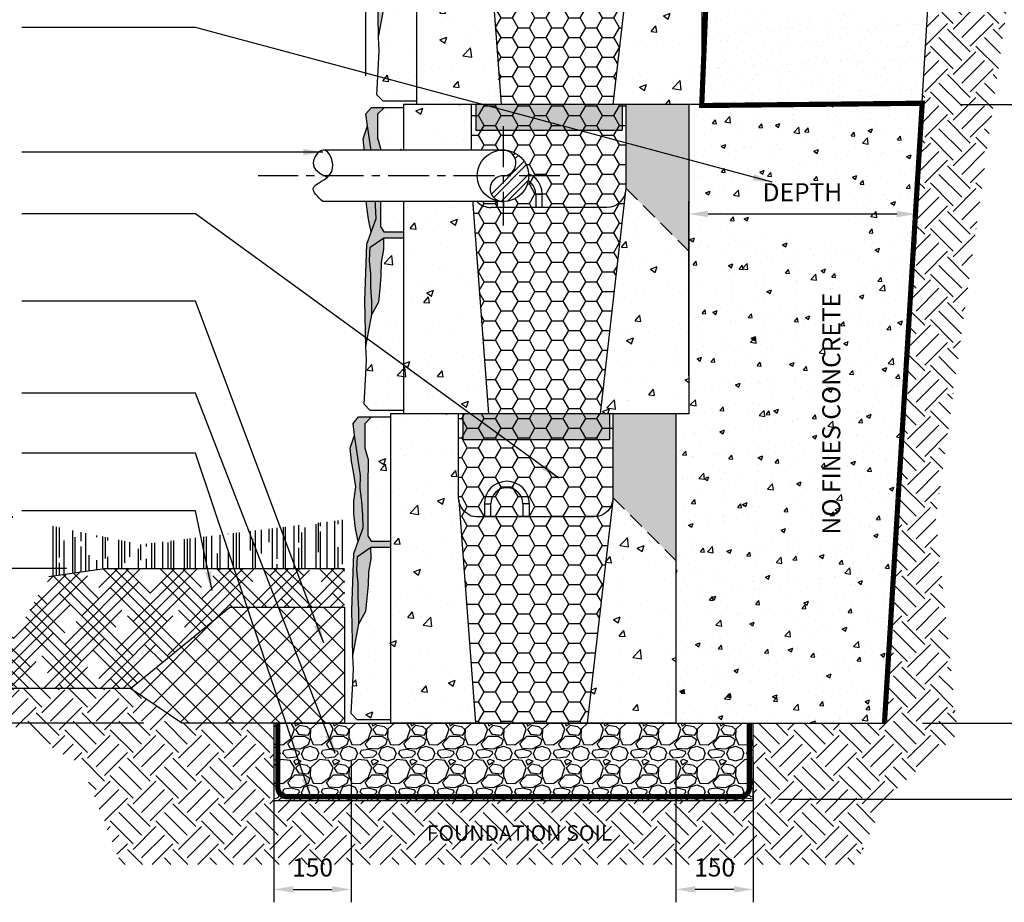
# Model space of a CAD drawing. Units: inches. Extents: x -172 to 4978, y -860 to 4096.
# Drawn here: x 1285 to 3225, y 1125 to 2864 of the extents above; entities that cross this region are included whole.
import ezdxf

# ---------------------------------------------------------------- set-up
doc = ezdxf.new("R2010")
doc.units = ezdxf.units.IN
doc.header["$LTSCALE"] = 2.54
doc.header["$MEASUREMENT"] = 0
doc.set_wipeout_variables(frame=1)
doc.linetypes.add('CENTER', pattern=[2, 1.25, -0.25, 0.25, -0.25])
doc.linetypes.add('DASHED', pattern=[0.75, 0.5, -0.25])
doc.layers.add('02_Gen-spec', color=1, linetype='Continuous')
doc.layers.add('Hatch', color=8, linetype='Continuous')
doc.styles.add('LEROY', font='calibri.ttf', dxfattribs={"height": 35.56})
doc.dimstyles.new('MS-INCHES DETAILS', dxfattribs={"dimscale": 0, "dimtxt": 35.56, "dimasz": 38, "dimexe": 25.4, "dimexo": 75, "dimgap": 25, "dimtad": 1, "dimdec": 0, "dimrnd": 5, "dimzin": 0, "dimdsep": 46, "dimtxsty": 'LEROY', "dimcen": 0, "dimclrd": 1, "dimclre": 1, "dimclrt": 3, "dimadec": 0, "dimazin": 0, "dimtfac": 1, "dimtdec": 0, "dimtofl": 0, "dimtmove": 0, "dimatfit": 3, "dimfxl": 1, "dimtolj": 1, "dimtzin": 0, "dimarcsym": 0})
pattern_1 = [(50, (1.5263, 2), (5.46554, -0.4782), [0.5715, -6.2865]), (355, (1.5263, 2), (-1.0573, 5.7317), [0.4572, -5.0292]), (100.451, (1.982, 1.96), (4.4082, 5.2535), [0.4857, -5.3427]), (46.184, (1.526, 3.524), (8.1324, -1.2613), [0.8572, -9.4297]), (96.636, (2.204, 3.419), (7.1221, 7.4228), [0.7286, -8.014]), (351.184, (1.526, 3.524), (7.1221, 7.4228), [0.6858, -7.5438]), (21, (2.2883, 3.143), (4.54843, -3.06796), [0.5715, -6.2865]), (326, (2.2883, 3.143), (1.8541, 5.5256), [0.4572, -5.0292]), (71.451, (2.6673, 2.8873), (6.4025, 2.4577), [0.4857, -5.3427]), (37.5, (1.5263, 2), (0.09266, 2.53665), [0, -4.96824, 0, -5.1054, 0, -5.04825]), (7.5, (1.5263, 2), (2.0046, 3.00542), [0, -2.91084, 0, -4.85394, 0, -1.92405]), (327.5, (-0.173, 2), (4.06772, -0.17186), [0, -1.905, 0, -5.9436, 0, -7.8867]), (317.5, (-0.935, 2), (4.44388, 0.7628), [0, -2.4765, 0, -3.94716, 0, -5.6007])]
pattern_2 = [(50, (1.5263, 0), (5.46554, -0.4782), [0.5715, -6.2865]), (355, (1.5263, 0), (-1.0573, 5.7317), [0.4572, -5.0292]), (100.451, (1.982, -0.04), (4.4082, 5.2535), [0.4857, -5.3427]), (46.184, (1.526, 1.524), (8.1324, -1.2613), [0.8572, -9.4297]), (96.636, (2.204, 1.419), (7.1221, 7.4228), [0.7286, -8.014]), (351.184, (1.526, 1.524), (7.1221, 7.4228), [0.6858, -7.5438]), (21, (2.2883, 1.143), (4.54843, -3.06796), [0.5715, -6.2865]), (326, (2.2883, 1.143), (1.8541, 5.5256), [0.4572, -5.0292]), (71.451, (2.6673, 0.8873), (6.4025, 2.4577), [0.4857, -5.3427]), (37.5, (1.5263, 0), (0.09266, 2.53665), [0, -4.96824, 0, -5.1054, 0, -5.04825]), (7.5, (1.5263, 0), (2.0046, 3.00542), [0, -2.91084, 0, -4.85394, 0, -1.92405]), (327.5, (-0.173, 0), (4.06772, -0.17186), [0, -1.905, 0, -5.9436, 0, -7.8867]), (317.5, (-0.935, 0), (4.44388, 0.7628), [0, -2.4765, 0, -3.94716, 0, -5.6007])]

# ---------------------------------------------------------------- blocks, each defined once
blk = doc.blocks.new('A$Cdc1bf5d3')
at = {"true_color": 0xffffff}
h = blk.add_hatch(dxfattribs=at)
h.set_pattern_fill('AR-CONC', scale=0.03)
h.set_pattern_definition(pattern_1)
h.paths.add_polyline_path([(8.427, 19.304), (8.414, 19.5), (8.414, 26), (3.138, 26), (3.138, 25.75), (1.649, 25.75), (1.126, 25.229), (1.16, 23.24), (1.383, 22.421), (1.363, 16.537), (1.622, 16.108), (3.138, 16.108), (3.138, 15.653), (1.606, 15.653), (1.616, 14.736), (1.437, 13.726), (1.414, 12.717), (1.212, 10.676), (0.668, 9.692), (0.204, 7.219), (0.259, 6.172), (0.078, 2.749), (0.552, 2.25), (3.138, 2.25), (3.138, 2), (9.728, 2)])
h = blk.add_hatch(color=1)
h.dxf.hatch_style = 1
h.set_gradient(color1=(99, 100, 102), color2=(199, 200, 202))
h.paths.add_polyline_path([(25.276, 26), (20.388, 26), (20.388, 19.5), (25.276, 14.612)])
h = blk.add_hatch(color=1)
h.dxf.hatch_style = 1
h.set_gradient(color1=(99, 100, 102), color2=(199, 200, 202))
h.paths.add_polyline_path([(1.362, 20.421), (1.383, 22.434), (1.387, 22.46), (1.16, 23.24), (1.125, 23.327), (1.126, 25.229), (1.649, 25.75), (0.65, 25.75), (0.218, 25.255), (0.345, 24.335), (0.807, 21.215), (0.78, 20.191), (0.908, 19.189), (0.973, 18.156), (1.013, 17.141), (0.622, 16.087), (0.285, 15.151), (0.138, 10.741), (0.204, 7.219), (0.668, 9.692), (0.668, 10.739), (0.613, 11.786), (0.613, 12.833), (0.503, 13.879), (0.558, 14.926), (1.606, 15.653), (3.138, 15.653), (3.138, 16.108), (1.622, 16.108), (1.363, 16.537), (1.362, 18.392)])
h = blk.add_hatch(color=1)
h.dxf.hatch_style = 1
h.set_gradient(color1=(99, 100, 102), color2=(199, 200, 202))
h.paths.add_polyline_path([(0.908, 19.189), (0.78, 20.191), (0.807, 21.215), (0.345, 24.335), (0, 23.334), (0.104, 22.333), (0.276, 21.332), (0.449, 20.332), (0.276, 19.227), (0.276, 18.226), (0.415, 17.088), (0.622, 16.087), (1.013, 17.141), (0.973, 18.156)])
h = blk.add_hatch(dxfattribs=at)
h.set_pattern_fill('AR-CONC', scale=0.03)
h.set_pattern_definition(pattern_1)
h.paths.add_polyline_path([(25.276, 14.612), (20.388, 19.5), (20.376, 19.304), (20.338, 19.112), (18.388, 2), (25.276, 2)])
h = blk.add_hatch(color=1)
h.dxf.hatch_style = 1
h.set_gradient(color1=(99, 100, 102), color2=(199, 200, 202))
h.paths.add_polyline_path([(1.606, 15.653), (0.558, 14.926), (0.503, 13.879), (0.558, 13.356), (0.613, 12.833), (0.613, 11.784), (0.668, 10.739), (0.668, 9.692), (1.212, 10.676), (1.268, 11.181), (1.437, 13.726), (1.616, 14.736)])
h = blk.add_hatch(color=253)
h.dxf.hatch_style = 1
h.set_gradient(color1=(91, 91, 91), name='CYLINDER')
h.paths.add_polyline_path([(19.115, 2), (7.753, 2), (7.753, 0), (19.115, 0)])
at = {"layer": 'Hatch'}
h = blk.add_hatch(dxfattribs=at)
h.set_pattern_fill('HONEY', color=251, scale=7)
h.paths.add_polyline_path([(20.388, 26), (8.414, 26), (8.414, 19.5), (8.427, 19.304), (8.464, 19.112), (8.526, 18.926), (8.611, 18.75), (8.717, 18.587), (8.844, 18.439), (8.988, 18.31), (9.148, 18.201), (9.274, 18.137), (9.32, 18.114), (9.501, 18.051), (9.753, 18), (18.922, 18), (19.207, 18.032), (19.301, 18.051), (19.483, 18.114), (19.655, 18.201), (19.814, 18.31), (19.959, 18.439), (20.085, 18.587), (20.192, 18.75), (20.234, 18.838), (20.277, 18.926), (20.338, 19.112), (20.376, 19.304), (20.388, 19.5)])
h = blk.add_hatch(dxfattribs=at)
h.set_pattern_fill('HONEY', color=251, scale=7)
edge = h.paths.add_edge_path()
edge.add_line((20.338, 19.112), (20.277, 18.926))
edge.add_line((20.277, 18.926), (20.234, 18.838))
edge.add_line((20.234, 18.838), (20.192, 18.75))
edge.add_line((20.192, 18.75), (20.085, 18.587))
edge.add_line((20.085, 18.587), (19.959, 18.439))
edge.add_line((19.959, 18.439), (19.814, 18.31))
edge.add_line((19.814, 18.31), (19.655, 18.201))
edge.add_line((19.655, 18.201), (19.483, 18.114))
edge.add_line((19.483, 18.114), (19.301, 18.051))
edge.add_line((19.301, 18.051), (19.276, 18.046))
edge.add_line((19.276, 18.046), (19.207, 18.032))
edge.add_line((19.207, 18.032), (18.922, 18))
edge.add_line((18.922, 18), (9.753, 18))
edge.add_arc((9.943, 19.519), 1.531, 188.06813, 262.86187, ccw=False)
edge.add_line((8.427, 19.304), (9.728, 2))
edge.add_line((9.728, 2), (18.388, 2))
edge.add_line((18.388, 2), (20.338, 19.112))
at = {"color": 3, "lineweight": 25}
for p, q in [((8.414, 26), (3.138, 26)), ((8.414, 19.5), (8.414, 26)), ((20.388, 26), (20.388, 19.5)), ((25.276, 26), (20.388, 26)), ((25.276, 26), (25.276, 2)), ((8.427, 19.304), (9.728, 2)), ((20.376, 19.304), (18.388, 2)), ((10.069, 2), (3.138, 2)), ((25.276, 2), (18.388, 2))]:
    blk.add_line(p, q, dxfattribs=at)
at = {"color": 3}
blk.add_line((3.138, 26), (3.138, 2), dxfattribs=at)
at = {"color": 2, "lineweight": 25}
for p, q in [((8.427, 19.304), (8.414, 19.5)), ((8.427, 19.304), (8.414, 19.5)), ((8.464, 19.112), (8.427, 19.304)), ((8.464, 19.112), (8.427, 19.304)), ((8.526, 18.926), (8.464, 19.112)), ((8.526, 18.926), (8.464, 19.112)), ((20.338, 19.112), (20.277, 18.926)), ((20.376, 19.304), (20.338, 19.112)), ((20.388, 19.5), (20.376, 19.304)), ((19.959, 18.439), (19.814, 18.31)), ((20.085, 18.587), (19.959, 18.439)), ((20.192, 18.75), (20.085, 18.587)), ((20.234, 18.838), (20.192, 18.75)), ((20.277, 18.926), (20.234, 18.838)), ((18.922, 18), (9.921, 18)), ((19.207, 18.032), (18.922, 18)), ((19.276, 18.046), (19.207, 18.032)), ((19.301, 18.051), (19.276, 18.046)), ((19.483, 18.114), (19.301, 18.051)), ((19.655, 18.201), (19.483, 18.114)), ((19.814, 18.31), (19.655, 18.201)), ((18.388, 2), (10.069, 2))]:
    blk.add_line(p, q, dxfattribs=at)
at = {"color": 2, "linetype": 'DASHED', "lineweight": 25}
blk.add_line((20.388, 19.5), (25.276, 14.612), dxfattribs=at)
at = {"color": 1, "linetype": 'Continuous'}
for p, q in [((10.411, 19.011), (10.411, 18.012)), ((10.411, 19.011), (10.911, 19.011)), ((10.911, 18.012), (10.911, 19.011)), ((13.407, 19.011), (13.407, 18.012)), ((13.906, 19.011), (13.407, 19.011)), ((13.906, 18.012), (13.906, 19.011))]:
    blk.add_line(p, q, dxfattribs=at)
at = {"lineweight": 25}
blk.add_line((6.414, 2), (6.526, 2), dxfattribs=at)
at = {"color": 1}
for p, q in [((7.753, 2), (7.753, 0)), ((19.115, 2), (19.115, 0)), ((7.753, 0), (19.115, 0))]:
    blk.add_line(p, q, dxfattribs=at)
for points in [[(0.204, 7.219), (0.138, 10.741), (0.285, 15.151), (0.622, 16.087), (0.415, 17.088), (0.276, 18.226), (0.276, 19.227), (0.449, 20.332), (0.276, 21.332), (0.104, 22.333), (0, 23.334), (0.345, 24.335), (0.218, 25.255), (0.65, 25.75), (1.649, 25.75)], [(0.622, 16.087), (1.013, 17.141), (0.973, 18.156), (0.908, 19.189), (0.78, 20.191), (0.807, 21.215), (0.345, 24.335)], [(0.668, 9.692), (1.212, 10.676), (1.324, 11.686), (1.414, 12.717), (1.437, 13.726), (1.616, 14.736), (1.606, 15.653)]]:
    blk.add_lwpolyline(points, dxfattribs=at)
at = {"color": 2}
for points in [[(1.649, 25.75), (1.126, 25.229), (1.125, 23.327), (1.16, 23.24), (1.387, 22.46), (1.383, 22.435), (1.383, 22.421), (1.362, 20.421), (1.362, 18.392), (1.363, 16.537), (1.622, 16.108), (3.138, 16.108)], [(1.649, 25.75), (3.138, 25.75)], [(3.138, 2.25), (0.552, 2.25), (0.078, 2.749), (0.204, 5.125), (0.259, 6.172), (0.204, 7.219), (0.668, 9.692), (0.668, 10.739), (0.613, 11.786), (0.613, 12.833), (0.503, 13.879), (0.558, 14.926), (1.606, 15.653), (3.138, 15.653)]]:
    blk.add_lwpolyline(points, dxfattribs=at)
at = {"color": 1, "linetype": 'Continuous'}
for radius in [1.747, 1.248]:
    blk.add_arc((12.159, 19.011), radius, 0, 180, dxfattribs=at)
at = {"color": 2, "lineweight": 25}
blk.add_arc((9.921, 19.506), 1.506, 179.90924, 270, dxfattribs=at)
blk = doc.blocks.new('A$C0800d67e')
at = {"true_color": 0xffffff}
h = blk.add_hatch(dxfattribs=at)
h.set_pattern_fill('AR-CONC', scale=0.03)
h.set_pattern_definition(pattern_2)
h.paths.add_polyline_path([(8.427, 17.304), (8.414, 17.5), (8.414, 24), (3.138, 24), (3.138, 23.75), (1.649, 23.75), (1.126, 23.229), (1.16, 21.24), (1.383, 20.421), (1.363, 14.537), (1.622, 14.108), (3.138, 14.108), (3.138, 13.653), (1.606, 13.653), (1.616, 12.736), (1.437, 11.726), (1.414, 10.717), (1.212, 8.676), (0.668, 7.692), (0.204, 5.219), (0.259, 4.172), (0.078, 0.749), (0.552, 0.25), (3.138, 0.25), (3.138, 0), (9.728, 0)])
h = blk.add_hatch(color=1)
h.dxf.hatch_style = 1
h.set_gradient(color1=(99, 100, 102), color2=(199, 200, 202))
h.paths.add_polyline_path([(1.362, 18.421), (1.383, 20.434), (1.387, 20.46), (1.16, 21.24), (1.125, 21.327), (1.126, 23.229), (1.649, 23.75), (0.65, 23.75), (0.218, 23.255), (0.345, 22.335), (0.807, 19.215), (0.78, 18.191), (0.908, 17.189), (0.973, 16.156), (1.013, 15.141), (0.622, 14.087), (0.285, 13.151), (0.138, 8.741), (0.204, 5.219), (0.668, 7.692), (0.668, 8.739), (0.613, 9.786), (0.613, 10.833), (0.503, 11.879), (0.558, 12.926), (1.606, 13.653), (3.138, 13.653), (3.138, 14.108), (1.622, 14.108), (1.363, 14.537), (1.362, 16.392)])
h = blk.add_hatch(color=1)
h.dxf.hatch_style = 1
h.set_gradient(color1=(99, 100, 102), color2=(199, 200, 202))
h.paths.add_polyline_path([(25.276, 24), (20.388, 24), (20.388, 17.5), (25.276, 12.612)])
h = blk.add_hatch(color=1)
h.dxf.hatch_style = 1
h.set_gradient(color1=(99, 100, 102), color2=(199, 200, 202))
h.paths.add_polyline_path([(0.908, 17.189), (0.78, 18.191), (0.807, 19.215), (0.345, 22.335), (0, 21.334), (0.104, 20.333), (0.276, 19.332), (0.449, 18.332), (0.276, 17.227), (0.276, 16.226), (0.415, 15.088), (0.622, 14.087), (1.013, 15.141), (0.973, 16.156)])
h = blk.add_hatch(dxfattribs=at)
h.set_pattern_fill('AR-CONC', scale=0.03)
h.set_pattern_definition(pattern_2)
h.paths.add_polyline_path([(25.276, 12.612), (20.388, 17.5), (20.376, 17.304), (20.338, 17.112), (18.388, 0), (25.276, 0)])
h = blk.add_hatch(color=1)
h.dxf.hatch_style = 1
h.set_gradient(color1=(99, 100, 102), color2=(199, 200, 202))
h.paths.add_polyline_path([(1.606, 13.653), (0.558, 12.926), (0.503, 11.879), (0.558, 11.356), (0.613, 10.833), (0.613, 9.784), (0.668, 8.739), (0.668, 7.692), (1.212, 8.676), (1.268, 9.181), (1.437, 11.726), (1.616, 12.736)])
at = {"layer": 'Hatch'}
h = blk.add_hatch(dxfattribs=at)
h.set_pattern_fill('HONEY', color=251, scale=7)
h.paths.add_polyline_path([(20.388, 24), (8.414, 24), (8.414, 17.5), (8.427, 17.304), (8.464, 17.112), (8.526, 16.926), (8.611, 16.75), (8.717, 16.587), (8.844, 16.439), (8.988, 16.31), (9.148, 16.201), (9.274, 16.137), (9.32, 16.114), (9.501, 16.051), (9.753, 16), (18.922, 16), (19.207, 16.032), (19.301, 16.051), (19.483, 16.114), (19.655, 16.201), (19.814, 16.31), (19.959, 16.439), (20.085, 16.587), (20.192, 16.75), (20.234, 16.838), (20.277, 16.926), (20.338, 17.112), (20.376, 17.304), (20.388, 17.5)])
h = blk.add_hatch(dxfattribs=at)
h.set_pattern_fill('HONEY', color=251, scale=7)
edge = h.paths.add_edge_path()
edge.add_line((20.338, 17.112), (20.277, 16.926))
edge.add_line((20.277, 16.926), (20.234, 16.838))
edge.add_line((20.234, 16.838), (20.192, 16.75))
edge.add_line((20.192, 16.75), (20.085, 16.587))
edge.add_line((20.085, 16.587), (19.959, 16.439))
edge.add_line((19.959, 16.439), (19.814, 16.31))
edge.add_line((19.814, 16.31), (19.655, 16.201))
edge.add_line((19.655, 16.201), (19.483, 16.114))
edge.add_line((19.483, 16.114), (19.301, 16.051))
edge.add_line((19.301, 16.051), (19.276, 16.046))
edge.add_line((19.276, 16.046), (19.207, 16.032))
edge.add_line((19.207, 16.032), (18.922, 16))
edge.add_line((18.922, 16), (9.753, 16))
edge.add_line((9.753, 16), (9.501, 16.051))
edge.add_line((9.501, 16.051), (9.32, 16.114))
edge.add_line((9.32, 16.114), (9.274, 16.137))
edge.add_line((9.274, 16.137), (9.148, 16.201))
edge.add_line((9.148, 16.201), (8.988, 16.31))
edge.add_line((8.988, 16.31), (8.844, 16.439))
edge.add_line((8.844, 16.439), (8.717, 16.587))
edge.add_line((8.717, 16.587), (8.611, 16.75))
edge.add_arc((10.119, 17.558), 1.711, 188.53373, 208.18403, ccw=False)
edge.add_line((8.427, 17.304), (9.728, 0))
edge.add_line((9.728, 0), (18.388, 0))
edge.add_line((18.388, 0), (20.338, 17.112))
at = {"color": 3, "lineweight": 25}
for p, q in [((8.414, 24), (3.138, 24)), ((8.414, 17.5), (8.414, 24)), ((20.388, 24), (20.388, 17.5)), ((25.276, 24), (20.388, 24)), ((25.276, 24), (25.276, 0)), ((8.427, 17.304), (9.728, 0)), ((20.376, 17.304), (18.388, 0)), ((10.069, 0), (3.138, 0)), ((25.276, 0), (18.388, 0))]:
    blk.add_line(p, q, dxfattribs=at)
at = {"color": 3}
blk.add_line((3.138, 24), (3.138, 0), dxfattribs=at)
at = {"color": 2, "lineweight": 25}
for p, q in [((8.427, 17.304), (8.414, 17.5)), ((8.427, 17.304), (8.414, 17.5)), ((8.464, 17.112), (8.427, 17.304)), ((8.464, 17.112), (8.427, 17.304)), ((8.526, 16.926), (8.464, 17.112)), ((8.526, 16.926), (8.464, 17.112)), ((8.611, 16.75), (8.526, 16.926)), ((8.611, 16.75), (8.526, 16.926)), ((20.234, 16.838), (20.192, 16.75)), ((20.277, 16.926), (20.234, 16.838)), ((20.338, 17.112), (20.277, 16.926)), ((20.376, 17.304), (20.338, 17.112)), ((20.388, 17.5), (20.376, 17.304)), ((8.717, 16.587), (8.611, 16.75)), ((8.717, 16.587), (8.611, 16.75)), ((8.844, 16.439), (8.717, 16.587)), ((8.988, 16.31), (8.844, 16.439)), ((9.148, 16.201), (8.988, 16.31)), ((9.274, 16.137), (9.148, 16.201)), ((9.274, 16.137), (9.32, 16.114)), ((9.32, 16.114), (9.501, 16.051)), ((9.753, 16), (9.501, 16.051)), ((19.301, 16.051), (19.276, 16.046)), ((19.483, 16.114), (19.301, 16.051)), ((19.655, 16.201), (19.483, 16.114)), ((19.814, 16.31), (19.655, 16.201)), ((19.959, 16.439), (19.814, 16.31)), ((20.085, 16.587), (19.959, 16.439)), ((20.192, 16.75), (20.085, 16.587)), ((18.922, 16), (9.753, 16)), ((19.207, 16.032), (18.922, 16)), ((19.276, 16.046), (19.207, 16.032)), ((18.388, 0), (10.069, 0))]:
    blk.add_line(p, q, dxfattribs=at)
at = {"color": 1, "linetype": 'Continuous'}
for p, q in [((10.411, 17.011), (10.411, 16.012)), ((10.411, 17.011), (10.911, 17.011)), ((10.911, 16.012), (10.911, 17.011)), ((13.407, 17.011), (13.407, 16.012)), ((13.906, 17.011), (13.407, 17.011)), ((13.906, 16.012), (13.906, 17.011))]:
    blk.add_line(p, q, dxfattribs=at)
at = {"color": 2, "linetype": 'DASHED', "lineweight": 25}
blk.add_line((20.388, 17.5), (25.276, 12.612), dxfattribs=at)
at = {"lineweight": 25}
blk.add_line((6.414, 0), (6.526, 0), dxfattribs=at)
at = {"color": 1}
for points in [[(0.204, 5.219), (0.138, 8.741), (0.285, 13.151), (0.622, 14.087), (0.415, 15.088), (0.276, 16.226), (0.276, 17.227), (0.449, 18.332), (0.276, 19.332), (0.104, 20.333), (0, 21.334), (0.345, 22.335), (0.218, 23.255), (0.65, 23.75), (1.649, 23.75)], [(0.622, 14.087), (1.013, 15.141), (0.973, 16.156), (0.908, 17.189), (0.78, 18.191), (0.807, 19.215), (0.345, 22.335)], [(0.668, 7.692), (1.212, 8.676), (1.324, 9.686), (1.414, 10.717), (1.437, 11.726), (1.616, 12.736), (1.606, 13.653)]]:
    blk.add_lwpolyline(points, dxfattribs=at)
at = {"color": 2}
for points in [[(1.649, 23.75), (1.126, 23.229), (1.125, 21.327), (1.16, 21.24), (1.387, 20.46), (1.383, 20.435), (1.383, 20.421), (1.362, 18.421), (1.362, 16.392), (1.363, 14.537), (1.622, 14.108), (3.138, 14.108)], [(1.649, 23.75), (3.138, 23.75)], [(3.138, 0.25), (0.552, 0.25), (0.078, 0.749), (0.204, 3.125), (0.259, 4.172), (0.204, 5.219), (0.668, 7.692), (0.668, 8.739), (0.613, 9.786), (0.613, 10.833), (0.503, 11.879), (0.558, 12.926), (1.606, 13.653), (3.138, 13.653)]]:
    blk.add_lwpolyline(points, dxfattribs=at)
at = {"color": 1, "linetype": 'Continuous'}
for radius in [1.747, 1.248]:
    blk.add_arc((12.159, 17.011), radius, 0, 180, dxfattribs=at)
blk = doc.blocks.new('PIPE DRAIN')
at = {"color": 2}
blk.add_wipeout([(-13.973, 2), (-0.014, 2), (0.832, 1.812), (1.3, 1.508), (1.659, 1.057), (1.852, 0.71), (1.974, 0.143), (1.952, -0.266), (1.873, -0.64), (1.675, -1.059), (1.432, -1.376), (1.039, -1.7), (0.807, -1.82), (0.444, -1.944), (0.17, -1.991), (0, -2), (-14.001, -2), (-14.304, -1.706), (-14.542, -1.445), (-14.656, -1.285), (-14.733, -1.123), (-14.71, -0.873), (-14.472, -0.644), (-14.139, -0.44), (-13.884, -0.284), (-13.652, -0.116), (-13.397, 0.158), (-13.274, 0.41), (-13.222, 0.766), (-13.273, 1.18), (-13.406, 1.544), (-13.6, 1.824), (-13.709, 1.919)], dxfattribs=at)
h = blk.add_hatch()
h.set_pattern_fill('ANSI32', color=251, scale=0.1)
h.set_pattern_definition([(45, (1496.3348, -2286.2071), (-0.6735192, 0.6735192), []), (45, (1496.7838, -2286.2071), (-0.6735192, 0.6735192), [])])
h.paths.add_polyline_path([(-0.014, 0, 0.993015), (-0.014, -2, 0.414214), (1.986, 0, 0.410113), (0.014, 2, -0.993015)])
at = {"linetype": 'CENTER'}
for p, q in [((0, 3.846), (0, -3.857)), ((4.407, 0), (-19.014, 0))]:
    blk.add_line(p, q, dxfattribs=at)
at = {"color": 2}
for p, q in [((-0.014, 2), (-13.973, 2)), ((-0.042, -2), (-14.001, -2))]:
    blk.add_line(p, q, dxfattribs=at)
at = {"color": 3}
blk.add_circle((-0.014, 0), 2, dxfattribs=at)
at = {"color": 2}
for centre, start, end in [((-0.007, 1), 269.59838, 90.40162), ((-0.007, -1), 89.59838, 270.40162)]:
    blk.add_arc(centre, 1, start, end, dxfattribs=at)
blk.add_spline([(-14.001, -2), (-14.746, -0.975), (-13.303, 0.33), (-13.973, 2), (-14.746, 0.999), (-13.652, -0.116)], degree=3, dxfattribs=at)
blk = doc.blocks.new('*D4')
at = {"layer": '02_Gen-spec', "color": 1, "lineweight": -2, "transparency": 16777216}
for p, q in [((1967.1, 2753.6), (1967.1, 3031.3)), ((1992.1, 2905.1), (1992.1, 3031.3)), ((1929.1, 3005.9), (1592.9, 3005.9)), ((2030.1, 3005.9), (2068.1, 3005.9))]:
    blk.add_line(p, q, dxfattribs=at)
at = {"layer": '02_Gen-spec', "color": 1, "transparency": 16777216}
for points in [[(1929.1, 3012.3), (1929.1, 2999.6), (1967.1, 3005.9)], [(2030.1, 3012.3), (2030.1, 2999.6), (1992.1, 3005.9)]]:
    blk.add_solid(points, dxfattribs=at)
at = {"layer": 'Defpoints', "color": 0, "transparency": 16777216}
for p in [(1992.1, 3005.9), (1992.1, 2830.1), (1967.1, 2678.6)]:
    blk.add_point(p, dxfattribs=at)
at = {"layer": '02_Gen-spec', "color": 3, "transparency": 16777216, "insert": (1717.4, 3079), "char_height": 35.56, "width": 11.294, "attachment_point": 5, "style": 'LEROY'}
blk.add_mtext('\\A1;25 SETBACK', dxfattribs=at)
blk = doc.blocks.new('*D6')
at = {"layer": '02_Gen-spec', "color": 1, "lineweight": -2, "transparency": 16777216}
for p, q in [((2578.2, 1403.4), (2578.2, 1125.3)), ((2730.6, 1403.2), (2730.6, 1125.3)), ((2692.6, 1150.7), (2616.2, 1150.7))]:
    blk.add_line(p, q, dxfattribs=at)
at = {"layer": '02_Gen-spec', "color": 1, "transparency": 16777216}
for points in [[(2616.2, 1157), (2616.2, 1144.4), (2578.2, 1150.7)], [(2692.6, 1157), (2692.6, 1144.4), (2730.6, 1150.7)]]:
    blk.add_solid(points, dxfattribs=at)
at = {"layer": 'Defpoints', "color": 0, "transparency": 16777216}
for p in [(2578.2, 1478.4), (2730.6, 1478.2), (2578.2, 1150.7)]:
    blk.add_point(p, dxfattribs=at)
at = {"layer": '02_Gen-spec', "color": 3, "transparency": 16777216, "insert": (2654.4, 1193.9), "char_height": 35.56, "attachment_point": 5, "style": 'LEROY'}
blk.add_mtext('\\A1;150', dxfattribs=at)
blk = doc.blocks.new('*D7')
at = {"layer": '02_Gen-spec', "color": 1, "lineweight": -2, "transparency": 16777216}
for p, q in [((1785.7, 1403.2), (1785.7, 1125.3)), ((1938.1, 1403.2), (1938.1, 1125.3)), ((1823.7, 1150.7), (1900.1, 1150.7))]:
    blk.add_line(p, q, dxfattribs=at)
at = {"layer": '02_Gen-spec', "color": 1, "transparency": 16777216}
for points in [[(1823.7, 1157), (1823.7, 1144.4), (1785.7, 1150.7)], [(1900.1, 1157), (1900.1, 1144.4), (1938.1, 1150.7)]]:
    blk.add_solid(points, dxfattribs=at)
at = {"layer": 'Defpoints', "color": 0, "transparency": 16777216}
for p in [(1785.7, 1478.2), (1938.1, 1478.2), (1938.1, 1150.7)]:
    blk.add_point(p, dxfattribs=at)
at = {"layer": '02_Gen-spec', "color": 3, "transparency": 16777216, "insert": (1861.9, 1193.9), "char_height": 35.56, "attachment_point": 5, "style": 'LEROY'}
blk.add_mtext('\\A1;150', dxfattribs=at)
blk = doc.blocks.new('*D10')
at = {"layer": '02_Gen-spec', "color": 1, "lineweight": -2, "transparency": 16777216}
for p, q in [((3138.4, 2697.6), (3342.4, 2697.6)), ((3317, 2659.6), (3317, 1516.4)), ((3064.2, 1478.4), (3342.4, 1478.4))]:
    blk.add_line(p, q, dxfattribs=at)
at = {"layer": '02_Gen-spec', "color": 1, "transparency": 16777216}
for points in [[(3310.7, 2659.6), (3323.4, 2659.6), (3317, 2697.6)], [(3310.7, 1516.4), (3323.4, 1516.4), (3317, 1478.4)]]:
    blk.add_solid(points, dxfattribs=at)
at = {"layer": 'Defpoints', "color": 0, "transparency": 16777216}
for p in [(3063.4, 2697.6), (2989.2, 1478.4), (3317, 1478.4)]:
    blk.add_point(p, dxfattribs=at)
at = {"layer": '02_Gen-spec', "color": 3, "transparency": 16777216, "insert": (3273.9, 2088), "char_height": 35.56, "attachment_point": 5, "rotation": 90, "style": 'LEROY'}
blk.add_mtext('\\A1;HEIGHT', dxfattribs=at)
blk = doc.blocks.new('*D11')
at = {"layer": '02_Gen-spec', "color": 1, "lineweight": -2, "transparency": 16777216}
for p, q in [((1377.1, 1783.2), (-71.8, 1783.2)), ((-46.4, 1516.4), (-46.4, 1745.2)), ((1529, 1478.4), (-71.8, 1478.4))]:
    blk.add_line(p, q, dxfattribs=at)
at = {"layer": '02_Gen-spec', "color": 1, "transparency": 16777216}
for points in [[(-52.7, 1745.2), (-40.1, 1745.2), (-46.4, 1783.2)], [(-52.7, 1516.4), (-40.1, 1516.4), (-46.4, 1478.4)]]:
    blk.add_solid(points, dxfattribs=at)
at = {"layer": 'Defpoints', "color": 0, "transparency": 16777216}
for p in [(-46.4, 1783.2), (1452.1, 1783.2), (1604, 1478.4)]:
    blk.add_point(p, dxfattribs=at)
at = {"layer": '02_Gen-spec', "color": 3, "transparency": 16777216, "insert": (-89.3, 1630.8), "char_height": 35.56, "attachment_point": 5, "rotation": 90, "style": 'LEROY'}
blk.add_mtext('\\A1;EMBEDMENT', dxfattribs=at)
blk = doc.blocks.new('*D12')
at = {"layer": '02_Gen-spec', "color": 1, "lineweight": -2, "transparency": 16777216}
for p, q in [((2084.1, 3916.6), (-71.8, 3916.6)), ((-46.4, 1821.2), (-46.4, 3878.6)), ((1377.1, 1783.2), (-71.8, 1783.2))]:
    blk.add_line(p, q, dxfattribs=at)
at = {"layer": '02_Gen-spec', "color": 1, "transparency": 16777216}
for points in [[(-52.7, 3878.6), (-40.1, 3878.6), (-46.4, 3916.6)], [(-52.7, 1821.2), (-40.1, 1821.2), (-46.4, 1783.2)]]:
    blk.add_solid(points, dxfattribs=at)
at = {"layer": 'Defpoints', "color": 0, "transparency": 16777216}
for p in [(-46.4, 3916.6), (2159.1, 3916.6), (1452.1, 1783.2)]:
    blk.add_point(p, dxfattribs=at)
at = {"layer": '02_Gen-spec', "color": 3, "transparency": 16777216, "insert": (-89.6, 2849.9), "char_height": 35.56, "attachment_point": 5, "rotation": 90, "style": 'LEROY'}
blk.add_mtext('\\A1;EXPOSED WALL HEIGHT', dxfattribs=at)
blk = doc.blocks.new('*D13')
at = {"layer": '02_Gen-spec', "color": 1, "lineweight": -2, "transparency": 16777216}
for p, q in [((3064.2, 1478.4), (3342.4, 1478.4)), ((3317, 1366.4), (3317, 1440.4)), ((2780.2, 1328.4), (3342.4, 1328.4))]:
    blk.add_line(p, q, dxfattribs=at)
at = {"layer": '02_Gen-spec', "color": 1, "transparency": 16777216}
for points in [[(3310.7, 1440.4), (3323.4, 1440.4), (3317, 1478.4)], [(3310.7, 1366.4), (3323.4, 1366.4), (3317, 1328.4)]]:
    blk.add_solid(points, dxfattribs=at)
at = {"layer": 'Defpoints', "color": 0, "transparency": 16777216}
for p in [(2989.2, 1478.4), (3317, 1478.4), (2705.2, 1328.4)]:
    blk.add_point(p, dxfattribs=at)
at = {"layer": '02_Gen-spec', "color": 3, "transparency": 16777216, "insert": (3273.8, 1403.4), "char_height": 35.56, "attachment_point": 5, "rotation": 90, "style": 'LEROY'}
blk.add_mtext('\\A1;150', dxfattribs=at)
blk = doc.blocks.new('*D17')
at = {"layer": '02_Gen-spec', "color": 1, "lineweight": -2, "transparency": 16777216}
for p, q in [((2603.6, 2163), (2603.6, 2507)), ((2641.6, 2481.6), (3013.5, 2481.6)), ((3051.5, 2425.8), (3051.5, 2456.2))]:
    blk.add_line(p, q, dxfattribs=at)
at = {"layer": '02_Gen-spec', "color": 1, "transparency": 16777216}
for points in [[(2641.6, 2487.9), (2641.6, 2475.3), (2603.6, 2481.6)], [(3013.5, 2487.9), (3013.5, 2475.3), (3051.5, 2481.6)]]:
    blk.add_solid(points, dxfattribs=at)
at = {"layer": 'Defpoints', "color": 0, "transparency": 16777216}
for p in [(3051.5, 2500.8), (3051.5, 2481.6), (2603.6, 2088)]:
    blk.add_point(p, dxfattribs=at)
at = {"layer": '02_Gen-spec', "color": 3, "transparency": 16777216, "insert": (2827.5, 2524.5), "char_height": 35.56, "attachment_point": 5, "style": 'LEROY'}
blk.add_mtext('\\A1;DEPTH', dxfattribs=at)

msp = doc.modelspace()

# ---------------------------------------------------------------- hatches: boundary and pattern name
h = msp.add_hatch()
h.set_pattern_fill('ANSI37', color=251, scale=254)
h.set_pattern_definition([(45, (-39138.806, -36072.312), (-22.45064, 22.45064), []), (135, (-39138.806, -36072.312), (-22.45064, -22.45064), [])])
h.paths.add_polyline_path([(1925.1, 1478.4), (1604, 1478.4), (1502.9, 1546.8), (1699.1, 1707), (1925.1, 1707)])
at = {"layer": 'Hatch'}
h = msp.add_hatch(dxfattribs=at)
h.set_pattern_fill('AR-SAND', color=9, scale=25.4, angle=45, style=0)
h.set_pattern_definition([(82.5, (-39138.806, -36072.31), (-35.738135, 33.47535), [0, -38.608, 0, -43.18, 0, -41.275]), (52.5, (-39138.806, -36072.31), (-18.90109, 82.473285), [0, -20.828, 0, -34.798, 0, -13.335]), (12.5, (-39160.897, -36094.403), (55.829944, 56.033223), [0, -12.7, 0, -45.72, 0, -59.69]), (2.5, (-39160.9, -36094.4), (38.22807, 69.75508), [0, -6.35, 0, -29.972, 0, -34.29])])
h.paths.add_polyline_path([(3124.6, 3714.3), (2654.4, 3713), (2654.4, 3307.2), (2629, 2697.2), (3063.2, 2699.8)])
h = msp.add_hatch(dxfattribs=at)
h.set_pattern_fill('AR-CONC', color=1, scale=12.7)
h.set_pattern_definition([(50, (-39138.806, -36072.31), (91.09204, -7.96952), [9.525, -104.775]), (355, (-39138.81, -36072.31), (-17.62142, 95.5284), [7.62, -83.82]), (100.45144, (-39131.215, -36072.98), (73.47062, 87.55888), [8.095, -89.04505]), (46.1842, (-39138.8, -36046.91), (135.53965, -21.02095), [14.2875, -157.1625]), (96.63564, (-39127.51, -36048.66), (118.70207, 123.71306), [12.1425, -133.56765]), (351.18416, (-39138.8, -36046.91), (118.70207, 123.71306), [11.43, -125.73]), (21, (-39126.106, -36053.26), (75.8072, -51.1326), [9.525, -104.775]), (326, (-39126.11, -36053.26), (30.90105, 92.09406), [7.62, -83.82]), (71.45144, (-39119.79, -36057.52), (106.70824, 40.96146), [8.095, -89.04505]), (37.5, (-39138.806, -36072.31), (1.544302, 42.27752), [0, -82.804, 0, -85.09, 0, -84.1375]), (7.5, (-39138.806, -36072.31), (33.40983, 50.090287), [0, -48.514, 0, -80.899, 0, -32.0675]), (327.5, (-39167.127, -36072.31), (67.79545, -2.864469), [0, -31.75, 0, -99.06, 0, -131.445]), (317.5, (-39179.827, -36072.31), (74.064644, 12.71333), [0, -41.275, 0, -65.786, 0, -93.345])])
h.paths.add_polyline_path([(2918.2, 2520.8), (2918.2, 2440.8), (2738.8, 2440.8), (2738.8, 2520.8)], flags=16)
h.paths.add_polyline_path([(3063.6, 2706.6), (2629, 2697.6), (2603.6, 2697.6), (2603.6, 2088), (2578.2, 2088), (2578.2, 1478.4), (2989.2, 1478.4)])
at = {"layer": 'Hatch', "true_color": 0x0d9113}
h = msp.add_hatch(dxfattribs=at)
h.set_pattern_fill('AR-RROOF', color=94, scale=1.27, angle=90, style=0)
h.set_pattern_definition([(90, (1550.68, 1783.173), (-32.258, 70.9676), [483.87, -64.516, 161.29, -32.258]), (90, (1534.55, 1826.077), (-42.903, -32.258), [96.774, -10.645, 193.548, -24.1935]), (90, (1523.262, 1799.302), (-21.6129, 167.7416), [258.064, -45.161, 129.032, -32.258])])
h.paths.add_polyline_path([(1341.1, 1868.2), (1341.9, 1767.2), (1452.1, 1783.2), (1925.2, 1783.2), (1925.1, 1879.3), (1524.1, 1830.3)])
at = {"layer": 'Hatch'}
h = msp.add_hatch(dxfattribs=at)
h.set_pattern_fill('HOUND', color=251, scale=254, angle=45, style=0)
h.set_pattern_definition([(45, (-39138.806, -36072.312), (33.6759605, 56.1266008), [254, -127]), (135, (-39138.806, -36072.312), (33.6759605, -56.1266008), [254, -127])])
h.paths.add_polyline_path([(1341.9, 1767.2), (1279.3, 1657), (1141.4, 1546.8), (1502.9, 1546.8), (1699.1, 1707), (1925.1, 1707), (1925.1, 1783.2), (1452.1, 1783.2)])
h = msp.add_hatch(dxfattribs=at)
h.set_pattern_fill('GRAVEL', color=256, scale=76.2)
h.set_pattern_definition([(228.012788, (-39083.9416, -35996.1116), (-609.6, -685.8), [10.25164, -1014.91451]), (184.969741, (-39090.7996, -36003.7316), (914.4, 76.2), [17.59214, -1741.62147]), (132.510447, (-39108.3256, -36005.2556), (762, -838.2), [12.40445, -1228.04168]), (267.273689, (-39138.0436, -36024.3056), (76.2, 1524), [16.02014, -1585.99312]), (292.833654, (-39138.8056, -36040.3076), (-381, 914.4), [15.70901, -1555.19423]), (357.273689, (-39132.7096, -36054.7856), (-1524, 76.2), [16.02014, -1585.99312]), (37.6942405, (-39116.7076, -36055.5476), (-990.6, -762), [21.18581, -2097.39346]), (72.2553284, (-39099.9436, -36042.5936), (533.4, 1676.4), [20.00159, -1980.1577]), (121.4295656, (-39093.8476, -36023.5436), (-609.6, 990.6), [16.07439, -1591.36637]), (175.236358, (-39102.2296, -36009.8276), (838.2, -76.2), [18.3514, -899.21811]), (222.397438, (-39120.5176, -36008.3036), (-914.4, -838.2), [23.73234, -2349.50318]), (138.814075, (-39062.6056, -36025.0676), (-533.4, 457.2), [8.10014, -801.91697]), (171.4692344, (-39068.7016, -36019.7336), (990.6, -152.4), [15.41046, -1525.63917]), (225, (-39083.94, -36017.45), (-8e-15, -76.2), [10.77628, -96.98679]), (203.19859, (-39089.276, -36008.304), (381, 152.4), [5.80324, -574.51867]), (291.80141, (-39094.61, -36010.59), (-76.2, 228.6), [8.20697, -402.14259]), (30.963757, (-39091.562, -36018.21), (228.6, 152.4), [13.32959, -430.98894]), (161.56505, (-39080.132, -36011.352), (152.4, -76.2), [9.63861, -231.32694]), (16.38954, (-39138.8056, -36010.5896), (762, 228.6), [13.50264, -1336.7648]), (70.346176, (-39125.8516, -36006.7796), (-304.8, -838.2), [11.32797, -1121.46647]), (293.19859, (-39080.132, -35996.112), (-152.4, 381), [11.6064, -568.71551]), (343.61046, (-39075.5596, -36006.7796), (-762, 228.6), [13.50264, -1336.7648]), (339.443955, (-39138.8056, -36057.834), (-381, 152.4), [13.02106, -638.03203]), (294.775141, (-39126.6136, -36062.4056), (-381, 838.2), [10.91016, -1080.1078]), (66.80141, (-39079.37, -36072.312), (152.4, 381), [11.6064, -568.71551]), (17.354025, (-39074.7976, -36061.6436), (-990.6, -304.8), [12.77348, -1264.57128]), (69.443955, (-39116.7076, -36072.312), (-152.4, -381), [6.51053, -644.54256]), (101.309932, (-39083.942, -36072.312), (-76.2, 304.8), [3.88544, -384.65985]), (165.963757, (-39084.704, -36068.502), (228.6, -76.2), [15.70901, -298.47164]), (186.009006, (-39099.9436, -36064.6916), (762, 76.2), [14.55801, -1441.24095]), (303.690068, (-39091.562, -36025.068), (-76.2, 152.4), [10.98972, -263.75329]), (353.1572266, (-39085.4656, -36034.2116), (1295.4, -152.4), [19.1867, -1899.48027]), (60.945396, (-39066.4156, -36036.4976), (-304.8, -533.4), [7.84525, -776.68177]), (90, (-39062.606, -36029.64), (-76.2, 76.2), [4.572, -71.628]), (120.256437, (-39101.4676, -36062.4056), (304.8, -533.4), [10.58601, -1048.01822]), (48.012788, (-39106.8016, -36053.2616), (609.6, 685.8), [20.50329, -1004.66287]), (0, (-39093.086, -36038.02), (76.2, 76.2), [19.812, -56.388]), (325.304846, (-39073.2736, -36038.0216), (762, -533.4), [12.04829, -1192.7795]), (254.054604, (-39063.368, -36044.88), (-76.2, -304.8), [11.09487, -543.6495]), (207.6459754, (-39066.4156, -36055.5476), (-1447.8, -762), [18.06435, -1788.37393]), (175.426079, (-39082.4176, -36063.9296), (-990.6, 76.2), [19.11088, -1891.97539])])
h.paths.add_polyline_path([(2125.3, 1478.2), (2037, 1478.2), (1979.9, 1478.2), (1785.7, 1478.2), (1785.7, 1325.8), (2730.6, 1325.8), (2730.6, 1478.2), (2588.6, 1478.2), (2397.9, 1478.2)])

# ---------------------------------------------------------------- linework, layer by layer
at = {"color": 3, "linetype": 'Continuous'}
for p, q in [((2989.2, 1478.4), (3124.5, 3713)), ((1341.9, 1767.2), (1452.1, 1783.2)), ((1452.1, 1783.2), (1925.1, 1783.2)), ((1785.7, 1478.2), (2730.6, 1478.2))]:
    msp.add_line(p, q, dxfattribs=at)
at = {"color": 2}
for p, q in [((1502.9, 1546.8), (1141.4, 1546.8)), ((1502.9, 1546.8), (1364.6, 1546.8)), ((2730.6, 1478.2), (2989.2, 1478.4))]:
    msp.add_line(p, q, dxfattribs=at)
msp.add_line((2563.2, 1478.2), (2436.2, 1478.2))
at = {"color": 244, "linetype": 'CENTER', "ltscale": 3, "true_color": 0x991b1e, "const_width": 10.2}
for points in [[(2226.7, 3915.9), (2225.4, 3751.7, 0.255031), (2275.1, 3713), (2654.4, 3713.4), (2654.4, 3307), (2629, 2695.3), (3063.6, 2699.8), (2989.2, 1478.4)], [(1793.4, 1478.2), (1793.4, 1351.2, 0.414214), (1811.1, 1333.4), (2705.2, 1333.4, 0.414214), (2723, 1351.2), (2723, 1478.2)]]:
    msp.add_lwpolyline(points, format="xyb", dxfattribs=at)
at = {"color": 2}
msp.add_lwpolyline([(1925.1, 1478.4), (1604, 1478.4), (1502.9, 1546.8), (1699.1, 1707), (1925.1, 1707)], close=True, dxfattribs=at)
at = {"color": 3, "linetype": 'Continuous'}
msp.add_lwpolyline([(1785.7, 1478.2), (1785.7, 1325.8), (2730.6, 1325.8), (2730.6, 1478.2)], dxfattribs=at)

# ---------------------------------------------------------------- block references
at = {"xscale": 25.4, "yscale": 25.4, "zscale": 25.4}
for name, p in [('A$Cdc1bf5d3', (1986.9, 2646.8)), ('A$Cdc1bf5d3', (1961.5, 2037.2)), ('A$C0800d67e', (1936.1, 1478.4))]:
    msp.add_blockref(name, p, dxfattribs=at)

# ---------------------------------------------------------------- dimensions: what is measured, and where the dimension line sits
at = {"layer": '02_Gen-spec'}
dim = msp.add_linear_dim(base=(1992.1, 3005.9), p1=(1967.1, 2678.6), p2=(1992.1, 2830.1), text='<> SETBACK', dimstyle='MS-INCHES DETAILS', override={"dimpost": '\\X'}, dxfattribs=at)
dim.commit()
dim.dimension.update_dxf_attribs({"geometry": '*D4', "text_midpoint": (1717.4, 3005.9), "dimtype": 160})
dim = msp.add_linear_dim(base=(3317, 1478.4), p1=(3063.4, 2697.6), p2=(2989.2, 1478.4), angle=90, text='HEIGHT', dimstyle='MS-INCHES DETAILS', override={"dimpost": '\\X'}, dxfattribs=at)
dim.commit()
dim.dimension.update_dxf_attribs({"geometry": '*D10', "text_midpoint": (3273.9, 2088)})
dim = msp.add_linear_dim(base=(3051.5, 2481.6), p1=(2603.6, 2088), p2=(3051.5, 2500.8), text='DEPTH', dimstyle='MS-INCHES DETAILS', override={"dimpost": '\\X'}, dxfattribs=at)
dim.commit()
dim.dimension.update_dxf_attribs({"geometry": '*D17', "text_midpoint": (2827.5, 2524.5)})
dim = msp.add_linear_dim(base=(-46.4, 1783.2), p1=(1604, 1478.4), p2=(1452.1, 1783.2), angle=90, text='EMBEDMENT', dimstyle='MS-INCHES DETAILS', override={"dimpost": '\\X'}, dxfattribs=at)
dim.commit()
dim.dimension.update_dxf_attribs({"geometry": '*D11', "text_midpoint": (-46.4, 1630.8), "dimtype": 160})
for base, p1, p2, picture, middle in [((1938.1, 1150.7), (1785.7, 1478.2), (1938.1, 1478.2), '*D7', (1861.9, 1193.9)), ((2578.2, 1150.7), (2730.6, 1478.2), (2578.2, 1478.4), '*D6', (2654.4, 1193.9))]:
    dim = msp.add_linear_dim(base=base, p1=p1, p2=p2, dimstyle='MS-INCHES DETAILS', override={"dimpost": '\\X'}, dxfattribs=at)
    dim.commit()
    dim.dimension.update_dxf_attribs({"geometry": picture, "text_midpoint": middle})
dim = msp.add_linear_dim(base=(3317, 1478.4), p1=(2705.2, 1328.4), p2=(2989.2, 1478.4), angle=90, dimstyle='MS-INCHES DETAILS', override={"dimpost": '\\X'}, dxfattribs=at)
dim.commit()
dim.dimension.update_dxf_attribs({"geometry": '*D13', "text_midpoint": (3273.8, 1403.4)})

# ---------------------------------------------------------------- leaders
for points in [[(1882, 2603.6), (1631.4, 2603.6), (1288.7, 2603.6)], [(2347.6, 1961), (1631.4, 2482.2), (1288.7, 2482.2)], [(1884.3, 1635.6), (1631.4, 2309.9), (1288.7, 2309.9)]]:
    msp.add_leader(points, dimstyle='MS-INCHES DETAILS', dxfattribs=at)

# ---------------------------------------------------------------- next in the draw order: block references
at = {"xscale": 25.4, "yscale": 25.4, "zscale": 25.4}
msp.add_blockref('PIPE DRAIN', (2237.6, 2556.8), dxfattribs=at)

# ---------------------------------------------------------------- next in the draw order: texts
at = {"color": 2, "insert": (2866.6, 1849.8), "char_height": 35.56, "attachment_point": 1, "rotation": 90, "style": 'LEROY', "bg_fill": 3, "box_fill_scale": 1.5, "bg_fill_color": 256, "bg_fill_transparency": 0}
msp.add_mtext('NO FINES CONCRETE', dxfattribs=at)
at = {"color": 2, "insert": (660.8, 1918.1), "char_height": 35.56, "width": 611.756, "attachment_point": 1, "style": 'LEROY', "bg_fill": 2}
msp.add_mtext('\\pxqr;PLANTING SOIL', dxfattribs=at)

# ---------------------------------------------------------------- next in the draw order: hatches: boundary and pattern name
at = {"layer": 'Hatch'}
h = msp.add_hatch(dxfattribs=at)
h.set_pattern_fill('EARTH', color=256, scale=254, angle=45)
h.set_pattern_definition([(45, (-39138.806, -36072.31), (0, 89.80256), [63.5, -63.5]), (45, (-39155.644, -36055.474), (0, 89.80256), [63.5, -63.5]), (45, (-39172.48, -36038.636), (0, 89.80256), [63.5, -63.5]), (135, (-39172.48, -36027.41), (-89.80256, 6e-15), [63.5, -63.5]), (135, (-39155.644, -36010.57), (-89.80256, 6e-15), [63.5, -63.5]), (135, (-39138.806, -35993.734), (-89.80256, 6e-15), [63.5, -63.5])])
edge = h.paths.add_edge_path(flags=17)
edge.add_arc((1935.3, 1523.7), 39, 269.6825, 270.3175)
edge.add_line((1935.5, 1484.7), (1935.1, 1484.7))
h.paths.add_polyline_path([(3565.6, 3713), (3124.5, 3713), (2989.2, 1478.4), (2730.6, 1478.2), (2730.6, 1325.9), (1785.7, 1325.8), (1785.7, 1478.4), (1604, 1478.4), (1502.9, 1546.8), (1141.4, 1546.8), (1406.8, 1397), (1484.1, 1199.9), (2933.5, 1199.9), (2990.9, 1328.6), (3133.5, 1457.2), (3090.5, 1881.1), (3306.9, 3439)])

# ---------------------------------------------------------------- next in the draw order: dimensions: what is measured, and where the dimension line sits
at = {"layer": '02_Gen-spec'}
dim = msp.add_linear_dim(base=(-46.4, 3916.6), p1=(1452.1, 1783.2), p2=(2159.1, 3916.6), angle=90, text='EXPOSED WALL HEIGHT', dimstyle='MS-INCHES DETAILS', override={"dimpost": '\\X'}, dxfattribs=at)
dim.commit()
dim.dimension.update_dxf_attribs({"geometry": '*D12', "text_midpoint": (-89.6, 2849.9)})

# ---------------------------------------------------------------- next in the draw order: leaders
for points in [[(2767.7, 2544.2), (1631.4, 2848.8), (1288.7, 2848.8)], [(1906.5, 1418.7), (1631.4, 2128.7), (1288.7, 2128.7)], [(1858.5, 1333.4), (1631.4, 2010.1), (1288.7, 2010.1)], [(1663.7, 1739.5), (1631.4, 1896.4), (1288.7, 1896.4)]]:
    msp.add_leader(points, dimstyle='MS-INCHES DETAILS', dxfattribs=at)

# ---------------------------------------------------------------- next in the draw order: texts
at = {"color": 2, "insert": (2087, 1277), "char_height": 30.48, "attachment_point": 1, "style": 'LEROY', "bg_fill": 3, "box_fill_scale": 1.5, "bg_fill_color": 256, "bg_fill_transparency": 0}
msp.add_mtext('FOUNDATION SOIL', dxfattribs=at)

doc.saveas('drawing.dxf')
